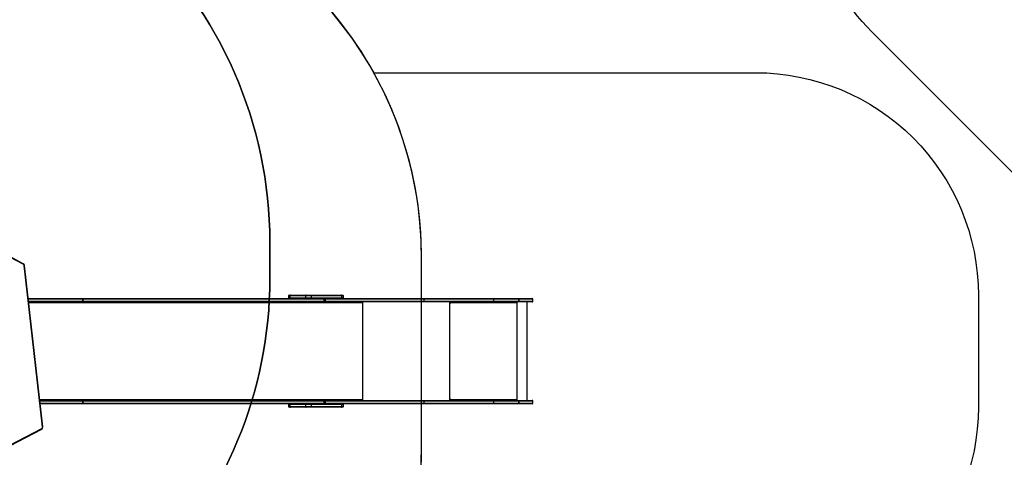
# Model space of a CAD drawing. Units: millimetres. Extents: x 5693 to 12807, y -656 to 2254.
# Drawn here: x 8178 to 8621, y 579 to 775 of the extents above; entities that cross this region are included whole.
import ezdxf

# ---------------------------------------------------------------- set-up
doc = ezdxf.new("R2010")
doc.units = ezdxf.units.MM
doc.header["$LTSCALE"] = 100
doc.header["$PDSIZE"] = -1
doc.layers.add('VP-DIM', color=7, linetype='Continuous')
doc.layers.add('VP-HIC', color=6, linetype='Continuous')
doc.layers.add('VP-EQ', color=7, linetype='Continuous', true_color=0x8a3492)
doc.dimstyles.new('Strefa', dxfattribs={"dimtxt": 14, "dimasz": 20, "dimexe": 20, "dimexo": 50, "dimgap": 20, "dimtad": 0, "dimdec": 0, "dimzin": 0, "dimdsep": 46, "dimtxsty": 'Standard', "dimcen": 0.09, "dimadec": 0, "dimazin": 0, "dimtfac": 1, "dimtdec": 4, "dimtofl": 0, "dimtmove": 0, "dimatfit": 3, "dimfxl": 70, "dimfxlon": 1, "dimtolj": 1, "dimtzin": 0, "dimarcsym": 0})

# ---------------------------------------------------------------- blocks, each defined once
blk = doc.blocks.new('*D21')
at = {"layer": 'Defpoints', "color": 0}
for p in [(9076.85, 2204.49), (6673.87, 1562.09), (9076.85, 606.89)]:
    blk.add_point(p, dxfattribs=at)
at = {"layer": 'VP-DIM', "color": 0, "lineweight": -2}
for p, q in [((6673.87, 2104.49), (6673.87, 2254.49)), ((9076.85, 2104.49), (9076.85, 2254.49)), ((6723.87, 2204.49), (7758.92, 2204.49)), ((9026.85, 2204.49), (7973.92, 2204.49))]:
    blk.add_line(p, q, dxfattribs=at)
at = {"layer": 'VP-DIM', "color": 0}
for points in [[(6723.87, 2212.83), (6723.87, 2196.16), (6673.87, 2204.49)], [(9026.85, 2196.16), (9026.85, 2212.83), (9076.85, 2204.49)]]:
    blk.add_solid(points, dxfattribs=at)
at = {"layer": 'VP-DIM', "color": 0, "insert": (7866.42, 2204.49), "char_height": 50, "attachment_point": 5}
blk.add_mtext('\\A1;2403', dxfattribs=at)
blk = doc.blocks.new('*D22')
at = {"layer": 'Defpoints', "color": 0}
for p in [(6829.98, 1717.34), (7271.05, -656.41), (9500.85, -656.41)]:
    blk.add_point(p, dxfattribs=at)
at = {"layer": 'VP-DIM', "color": 0, "lineweight": -2}
for p, q in [((9400.85, 1717.34), (9550.85, 1717.34)), ((9500.85, 1667.34), (9500.85, 642.13)), ((9500.85, -606.41), (9500.85, 418.8)), ((9400.85, -656.41), (9550.85, -656.41))]:
    blk.add_line(p, q, dxfattribs=at)
at = {"layer": 'VP-DIM', "color": 0}
for points in [[(9509.18, 1667.34), (9492.52, 1667.34), (9500.85, 1717.34)], [(9492.52, -606.41), (9509.18, -606.41), (9500.85, -656.41)]]:
    blk.add_solid(points, dxfattribs=at)
at = {"layer": 'VP-DIM', "color": 0, "insert": (9500.85, 530.46), "char_height": 50, "attachment_point": 5, "rotation": 90}
blk.add_mtext('\\A1;2374', dxfattribs=at)
blk = doc.blocks.new('*D23')
at = {"layer": 'Defpoints', "color": 0}
for p in [(6900.6, 1546.03), (7293.95, -456.41), (9284.85, -456.41)]:
    blk.add_point(p, dxfattribs=at)
at = {"layer": 'VP-DIM', "color": 0, "lineweight": -2}
for p, q in [((9184.85, 1546.03), (9334.85, 1546.03)), ((9284.85, 1496.03), (9284.85, 643.68)), ((9284.85, -406.41), (9284.85, 437.01)), ((9184.85, -456.41), (9334.85, -456.41))]:
    blk.add_line(p, q, dxfattribs=at)
at = {"layer": 'VP-DIM', "color": 0}
for points in [[(9293.18, 1496.03), (9276.52, 1496.03), (9284.85, 1546.03)], [(9276.52, -406.41), (9293.18, -406.41), (9284.85, -456.41)]]:
    blk.add_solid(points, dxfattribs=at)
at = {"layer": 'VP-DIM', "color": 0, "insert": (9284.85, 540.34), "char_height": 50, "attachment_point": 5, "rotation": 90}
blk.add_mtext('\\A1;2002', dxfattribs=at)
blk = doc.blocks.new('*D24')
at = {"layer": 'Defpoints', "color": 0}
for p in [(8905.5, 1964.13), (6845.22, 1491.02), (8905.5, 677.93)]:
    blk.add_point(p, dxfattribs=at)
at = {"layer": 'VP-DIM', "color": 0, "lineweight": -2}
for p, q in [((6845.22, 1864.13), (6845.22, 2014.13)), ((8905.5, 1864.13), (8905.5, 2014.13)), ((6895.22, 1964.13), (7740.75, 1964.13)), ((8855.5, 1964.13), (7947.42, 1964.13))]:
    blk.add_line(p, q, dxfattribs=at)
at = {"layer": 'VP-DIM', "color": 0}
for points in [[(6895.22, 1972.47), (6895.22, 1955.8), (6845.22, 1964.13)], [(8855.5, 1955.8), (8855.5, 1972.47), (8905.5, 1964.13)]]:
    blk.add_solid(points, dxfattribs=at)
at = {"layer": 'VP-DIM', "color": 0, "insert": (7844.08, 1964.13), "char_height": 50, "attachment_point": 5}
blk.add_mtext('\\A1;2060', dxfattribs=at)
blk = doc.blocks.new('306022')
at = {"layer": 'VP-EQ', "color": 0, "linetype": 'Continuous', "lineweight": 25}
for p, q in [((17974.83, 1263.92), (17968.83, 1267.1)), ((17974.84, 1263.65), (17968.84, 1266.84)), ((17983.49, 1190.61), (17975.19, 1263.11)), ((17983.64, 1190.64), (17975.34, 1263.14)), ((17977.04, 1248.25), (18001.38, 1248.25)), ((18001.57, 1247.95), (17977.08, 1247.95)), ((17977.18, 1247.05), (18001.57, 1247.05)), ((18001.38, 1246.75), (17977.22, 1246.75)), ((18001.38, 1248.25), (18109.69, 1248.25)), ((18109.69, 1246.75), (18001.38, 1246.75)), ((18001.57, 1247.05), (18001.57, 1247.95)), ((18001.57, 1247.95), (18001.57, 1247.95)), ((18001.57, 1247.95), (18001.57, 1247.05)), ((18109.88, 1247.95), (18001.57, 1247.95)), ((18001.57, 1247.05), (18001.57, 1247.05)), ((18001.57, 1247.05), (18109.88, 1247.05)), ((18093.89, 1249.45), (18093.89, 1248.55)), ((18094.73, 1249.45), (18093.89, 1249.45)), ((18093.89, 1248.55), (18094.73, 1248.55)), ((18094.19, 1249.75), (18094.91, 1249.75)), ((18101.64, 1249.45), (18094.73, 1249.45)), ((18094.73, 1248.55), (18094.73, 1249.45)), ((18094.73, 1248.55), (18101.64, 1248.55)), ((18094.91, 1249.75), (18101.82, 1249.75)), ((18104.26, 1249.45), (18101.64, 1249.45)), ((18101.64, 1248.55), (18101.64, 1249.45)), ((18101.64, 1248.55), (18104.26, 1248.55)), ((18101.82, 1249.75), (18104.07, 1249.75)), ((18104.07, 1249.75), (18117.64, 1249.75)), ((18104.26, 1248.55), (18104.26, 1249.45)), ((18117.83, 1249.45), (18104.26, 1249.45)), ((18104.26, 1248.55), (18117.83, 1248.55)), ((18109.69, 1248.25), (18110.18, 1248.25)), ((18110.18, 1246.75), (18109.69, 1246.75)), ((18109.88, 1247.05), (18109.88, 1247.95)), ((18109.88, 1247.95), (18109.99, 1247.95)), ((18109.88, 1247.05), (18109.99, 1247.05)), ((18109.99, 1247.05), (18109.99, 1247.95)), ((18110.37, 1247.95), (18109.99, 1247.95)), ((18110.37, 1247.05), (18109.99, 1247.05)), ((18110.18, 1248.25), (18154.63, 1248.25)), ((18154.63, 1246.75), (18110.18, 1246.75)), ((18110.37, 1247.95), (18110.37, 1247.05)), ((18154.82, 1247.95), (18110.37, 1247.95)), ((18110.37, 1247.05), (18154.82, 1247.05)), ((18117.64, 1249.75), (18118.28, 1249.75)), ((18117.83, 1248.55), (18117.83, 1249.45)), ((18118.58, 1249.45), (18117.83, 1249.45)), ((18117.83, 1248.55), (18118.58, 1248.55)), ((18118.58, 1248.55), (18118.58, 1249.45)), ((18126.93, 1246.75), (18126.93, 1246.59)), ((18127.06, 1246.25), (18127.06, 1246.75)), ((18127.36, 1202.45), (18127.36, 1246.75)), ((18154.63, 1248.25), (18186.04, 1248.25)), ((18186.04, 1246.75), (18154.63, 1246.75)), ((18154.82, 1247.05), (18154.82, 1247.95)), ((18186.08, 1247.95), (18154.82, 1247.95)), ((18154.82, 1247.05), (18186.08, 1247.05)), ((18166.43, 1202.45), (18166.43, 1246.75)), ((18166.53, 1246.75), (18166.53, 1246.25)), ((18166.58, 1246.55), (18166.58, 1246.75)), ((18186.04, 1248.25), (18197.26, 1248.25)), ((18197.26, 1246.75), (18186.04, 1246.75)), ((18186.08, 1247.05), (18186.08, 1247.95)), ((18197.3, 1247.95), (18186.08, 1247.95)), ((18186.08, 1247.05), (18197.3, 1247.05)), ((18196.41, 1246.75), (18196.41, 1246.25)), ((18196.43, 1246.25), (18196.43, 1246.75)), ((18196.53, 1202.45), (18196.53, 1246.75)), ((18197.27, 1248.25), (18197.26, 1248.25)), ((18197.26, 1246.75), (18197.27, 1246.75)), ((18197.27, 1248.25), (18203.37, 1248.25)), ((18203.37, 1246.75), (18197.27, 1246.75)), ((18197.3, 1247.05), (18197.3, 1247.95)), ((18197.3, 1247.95), (18197.3, 1247.05)), ((18197.3, 1247.95), (18197.3, 1247.95)), ((18203.67, 1247.95), (18197.3, 1247.95)), ((18197.3, 1247.05), (18197.3, 1247.05)), ((18197.3, 1247.05), (18203.67, 1247.05)), ((18201.1, 1202.45), (18201.1, 1246.75)), ((18203.67, 1247.05), (18203.67, 1247.95)), ((18126.98, 1246.35), (17977.26, 1246.35)), ((18126.98, 1246.35), (18126.98, 1246.25)), ((18126.98, 1246.25), (18127.06, 1246.25)), ((18166.58, 1246.55), (18166.53, 1246.55)), ((18166.61, 1246.35), (18166.63, 1246.35)), ((18166.61, 1246.35), (18166.61, 1246.25)), ((18166.61, 1246.25), (18166.63, 1246.25)), ((18166.63, 1246.25), (18166.63, 1246.35)), ((18196.33, 1246.35), (18166.63, 1246.35)), ((18196.33, 1246.35), (18196.33, 1246.25)), ((18196.41, 1246.25), (18196.43, 1246.25)), ((17982.24, 1202.85), (18126.98, 1202.85)), ((18126.93, 1202.61), (18126.93, 1202.45)), ((18126.98, 1202.95), (18126.98, 1202.85)), ((18126.98, 1202.95), (18127.06, 1202.95)), ((18127.06, 1202.45), (18127.06, 1202.95)), ((18166.53, 1202.95), (18166.53, 1202.45)), ((18166.58, 1202.65), (18166.53, 1202.65)), ((18166.58, 1202.65), (18166.58, 1202.45)), ((18166.61, 1202.95), (18166.63, 1202.95)), ((18166.61, 1202.95), (18166.61, 1202.85)), ((18166.61, 1202.85), (18166.63, 1202.85)), ((18166.63, 1202.85), (18166.63, 1202.95)), ((18166.63, 1202.85), (18196.33, 1202.85)), ((18196.33, 1202.95), (18196.33, 1202.85)), ((18196.41, 1202.95), (18196.43, 1202.95)), ((18196.41, 1202.95), (18196.41, 1202.45)), ((18196.43, 1202.45), (18196.43, 1202.95)), ((17982.28, 1202.45), (18001.38, 1202.45)), ((18001.57, 1202.15), (17982.32, 1202.15)), ((17982.42, 1201.25), (18001.57, 1201.25)), ((18001.38, 1200.95), (17982.46, 1200.95)), ((18001.38, 1202.45), (18109.69, 1202.45)), ((18109.69, 1200.95), (18001.38, 1200.95)), ((18001.57, 1201.25), (18001.57, 1202.15)), ((18001.57, 1202.15), (18001.57, 1202.15)), ((18001.57, 1202.15), (18001.57, 1201.25)), ((18109.88, 1202.15), (18001.57, 1202.15)), ((18001.57, 1201.25), (18001.57, 1201.25)), ((18001.57, 1201.25), (18109.88, 1201.25)), ((18093.89, 1200.65), (18093.89, 1199.75)), ((18094.73, 1200.65), (18093.89, 1200.65)), ((18093.89, 1199.75), (18094.73, 1199.75)), ((18094.91, 1199.45), (18094.19, 1199.45)), ((18101.64, 1200.65), (18094.73, 1200.65)), ((18094.73, 1199.75), (18094.73, 1200.65)), ((18094.73, 1199.75), (18101.64, 1199.75)), ((18101.82, 1199.45), (18094.91, 1199.45)), ((18104.26, 1200.65), (18101.64, 1200.65)), ((18101.64, 1199.75), (18101.64, 1200.65)), ((18101.64, 1199.75), (18104.26, 1199.75)), ((18104.07, 1199.45), (18101.82, 1199.45)), ((18117.64, 1199.45), (18104.07, 1199.45)), ((18104.26, 1199.75), (18104.26, 1200.65)), ((18117.83, 1200.65), (18104.26, 1200.65)), ((18104.26, 1199.75), (18117.83, 1199.75)), ((18109.69, 1202.45), (18110.18, 1202.45)), ((18110.18, 1200.95), (18109.69, 1200.95)), ((18109.88, 1201.25), (18109.88, 1202.15)), ((18109.88, 1202.15), (18109.99, 1202.15)), ((18109.88, 1201.25), (18109.99, 1201.25)), ((18109.99, 1201.25), (18109.99, 1202.15)), ((18110.37, 1202.15), (18109.99, 1202.15)), ((18110.37, 1201.25), (18109.99, 1201.25)), ((18110.18, 1202.45), (18154.63, 1202.45)), ((18154.63, 1200.95), (18110.18, 1200.95)), ((18110.37, 1202.15), (18110.37, 1201.25)), ((18154.82, 1202.15), (18110.37, 1202.15)), ((18110.37, 1201.25), (18154.82, 1201.25)), ((18118.28, 1199.45), (18117.64, 1199.45)), ((18117.83, 1199.75), (18117.83, 1200.65)), ((18118.58, 1200.65), (18117.83, 1200.65)), ((18117.83, 1199.75), (18118.58, 1199.75)), ((18118.58, 1199.75), (18118.58, 1200.65)), ((18154.63, 1202.45), (18186.04, 1202.45)), ((18186.04, 1200.95), (18154.63, 1200.95)), ((18154.82, 1201.25), (18154.82, 1202.15)), ((18186.08, 1202.15), (18154.82, 1202.15)), ((18154.82, 1201.25), (18186.08, 1201.25)), ((18186.04, 1202.45), (18197.26, 1202.45)), ((18197.26, 1200.95), (18186.04, 1200.95)), ((18186.08, 1201.25), (18186.08, 1202.15)), ((18197.3, 1202.15), (18186.08, 1202.15)), ((18186.08, 1201.25), (18197.3, 1201.25)), ((18197.27, 1202.45), (18197.26, 1202.45)), ((18197.26, 1200.95), (18197.27, 1200.95)), ((18197.27, 1202.45), (18203.37, 1202.45)), ((18203.37, 1200.95), (18197.27, 1200.95)), ((18197.3, 1201.25), (18197.3, 1202.15)), ((18197.3, 1202.15), (18197.3, 1201.25)), ((18197.3, 1202.15), (18197.3, 1202.15)), ((18203.67, 1202.15), (18197.3, 1202.15)), ((18197.3, 1201.25), (18197.3, 1201.25)), ((18197.3, 1201.25), (18203.67, 1201.25)), ((18203.67, 1201.25), (18203.67, 1202.15)), ((17968.83, 1182.1), (17983.13, 1189.61)), ((17968.84, 1182.37), (17983.14, 1189.88))]:
    blk.add_line(p, q, dxfattribs=at)
at = {"layer": 'VP-EQ', "color": 0, "linetype": 'Continuous', "lineweight": 25, "flags": 128}
for points in [[(17974.83, 1263.92), (17974.85, 1263.9), (17974.87, 1263.88), (17974.88, 1263.85), (17974.88, 1263.8), (17974.87, 1263.76), (17974.86, 1263.71), (17974.84, 1263.65)], [(18001.57, 1247.95), (18001.56, 1248.01), (18001.55, 1248.07), (18001.54, 1248.12), (18001.51, 1248.16), (18001.48, 1248.2), (18001.45, 1248.23), (18001.41, 1248.25), (18001.38, 1248.25)], [(18001.57, 1247.95), (18001.56, 1248.01), (18001.55, 1248.07), (18001.54, 1248.12), (18001.51, 1248.16), (18001.48, 1248.2), (18001.45, 1248.23), (18001.41, 1248.25), (18001.38, 1248.25)], [(18001.57, 1247.05), (18001.56, 1246.99), (18001.55, 1246.94), (18001.54, 1246.89), (18001.51, 1246.84), (18001.48, 1246.8), (18001.45, 1246.78), (18001.41, 1246.76), (18001.38, 1246.75)], [(18001.38, 1246.75), (18001.41, 1246.76), (18001.45, 1246.78), (18001.48, 1246.8), (18001.51, 1246.84), (18001.54, 1246.89), (18001.55, 1246.94), (18001.56, 1246.99), (18001.57, 1247.05)], [(18094.91, 1249.75), (18094.87, 1249.75), (18094.84, 1249.73), (18094.81, 1249.7), (18094.78, 1249.66), (18094.76, 1249.62), (18094.74, 1249.57), (18094.73, 1249.51), (18094.73, 1249.45)], [(18094.73, 1248.55), (18094.73, 1248.49), (18094.74, 1248.44), (18094.76, 1248.39), (18094.78, 1248.34), (18094.81, 1248.3), (18094.84, 1248.28), (18094.87, 1248.26), (18094.91, 1248.25)], [(18101.82, 1249.75), (18101.79, 1249.75), (18101.76, 1249.73), (18101.72, 1249.7), (18101.7, 1249.66), (18101.67, 1249.62), (18101.66, 1249.57), (18101.65, 1249.51), (18101.64, 1249.45)], [(18101.64, 1248.55), (18101.65, 1248.49), (18101.66, 1248.44), (18101.67, 1248.39), (18101.7, 1248.34), (18101.72, 1248.3), (18101.76, 1248.28), (18101.79, 1248.26), (18101.82, 1248.25)], [(18104.26, 1249.45), (18104.26, 1249.51), (18104.25, 1249.57), (18104.23, 1249.62), (18104.2, 1249.66), (18104.17, 1249.7), (18104.14, 1249.73), (18104.11, 1249.75), (18104.07, 1249.75)], [(18104.07, 1248.25), (18104.11, 1248.26), (18104.14, 1248.28), (18104.17, 1248.3), (18104.2, 1248.34), (18104.23, 1248.39), (18104.25, 1248.44), (18104.26, 1248.49), (18104.26, 1248.55)], [(18109.88, 1247.95), (18109.88, 1248.01), (18109.87, 1248.07), (18109.85, 1248.12), (18109.83, 1248.16), (18109.8, 1248.2), (18109.77, 1248.23), (18109.73, 1248.25), (18109.69, 1248.25)], [(18109.69, 1246.75), (18109.73, 1246.76), (18109.77, 1246.78), (18109.8, 1246.8), (18109.83, 1246.84), (18109.85, 1246.89), (18109.87, 1246.94), (18109.88, 1246.99), (18109.88, 1247.05)], [(18110.37, 1247.95), (18110.37, 1248.01), (18110.36, 1248.07), (18110.34, 1248.12), (18110.32, 1248.16), (18110.29, 1248.2), (18110.26, 1248.23), (18110.22, 1248.25), (18110.18, 1248.25)], [(18110.37, 1247.05), (18110.37, 1246.99), (18110.36, 1246.94), (18110.34, 1246.89), (18110.32, 1246.84), (18110.29, 1246.8), (18110.26, 1246.78), (18110.22, 1246.76), (18110.18, 1246.75)], [(18117.83, 1249.45), (18117.83, 1249.51), (18117.82, 1249.57), (18117.8, 1249.62), (18117.77, 1249.66), (18117.74, 1249.7), (18117.71, 1249.73), (18117.68, 1249.75), (18117.64, 1249.75)], [(18117.64, 1248.25), (18117.68, 1248.26), (18117.71, 1248.28), (18117.74, 1248.3), (18117.77, 1248.34), (18117.8, 1248.39), (18117.82, 1248.44), (18117.83, 1248.49), (18117.83, 1248.55)], [(18126.72, 1246.75), (18126.77, 1246.74), (18126.82, 1246.72), (18126.87, 1246.69), (18126.91, 1246.64), (18126.94, 1246.57), (18126.96, 1246.51), (18126.98, 1246.43), (18126.98, 1246.35)], [(18154.82, 1247.95), (18154.82, 1248.01), (18154.81, 1248.07), (18154.79, 1248.12), (18154.76, 1248.16), (18154.73, 1248.2), (18154.7, 1248.23), (18154.66, 1248.25), (18154.63, 1248.25)], [(18154.63, 1246.75), (18154.66, 1246.76), (18154.7, 1246.78), (18154.73, 1246.8), (18154.76, 1246.84), (18154.79, 1246.89), (18154.81, 1246.94), (18154.82, 1246.99), (18154.82, 1247.05)], [(18126.98, 1246.25), (18126.98, 1246.23), (18126.99, 1246.22), (18127, 1246.21), (18127.02, 1246.2), (18127.03, 1246.21), (18127.05, 1246.22), (18127.05, 1246.23), (18127.06, 1246.25)], [(18126.98, 1202.85), (18126.98, 1202.77), (18126.96, 1202.7), (18126.94, 1202.63), (18126.91, 1202.57), (18126.87, 1202.52), (18126.82, 1202.48), (18126.77, 1202.46), (18126.72, 1202.45)], [(18127.06, 1202.95), (18127.05, 1202.97), (18127.05, 1202.99), (18127.03, 1203), (18127.02, 1203), (18127, 1203), (18126.99, 1202.99), (18126.98, 1202.97), (18126.98, 1202.95)], [(18001.38, 1202.45), (18001.41, 1202.45), (18001.45, 1202.43), (18001.48, 1202.4), (18001.51, 1202.36), (18001.54, 1202.32), (18001.55, 1202.27), (18001.56, 1202.21), (18001.57, 1202.15)], [(18001.38, 1202.45), (18001.41, 1202.45), (18001.45, 1202.43), (18001.48, 1202.4), (18001.51, 1202.36), (18001.54, 1202.32), (18001.55, 1202.27), (18001.56, 1202.21), (18001.57, 1202.15)], [(18001.38, 1200.95), (18001.41, 1200.96), (18001.45, 1200.98), (18001.48, 1201), (18001.51, 1201.04), (18001.54, 1201.09), (18001.55, 1201.14), (18001.56, 1201.19), (18001.57, 1201.25)], [(18001.38, 1200.95), (18001.41, 1200.96), (18001.45, 1200.98), (18001.48, 1201), (18001.51, 1201.04), (18001.54, 1201.09), (18001.55, 1201.14), (18001.56, 1201.19), (18001.57, 1201.25)], [(18094.91, 1200.95), (18094.87, 1200.95), (18094.84, 1200.93), (18094.81, 1200.9), (18094.78, 1200.86), (18094.76, 1200.82), (18094.74, 1200.77), (18094.73, 1200.71), (18094.73, 1200.65)], [(18094.73, 1199.75), (18094.73, 1199.69), (18094.74, 1199.64), (18094.76, 1199.59), (18094.78, 1199.54), (18094.81, 1199.5), (18094.84, 1199.48), (18094.87, 1199.46), (18094.91, 1199.45)], [(18101.82, 1200.95), (18101.79, 1200.95), (18101.76, 1200.93), (18101.72, 1200.9), (18101.7, 1200.86), (18101.67, 1200.82), (18101.66, 1200.77), (18101.65, 1200.71), (18101.64, 1200.65)], [(18101.64, 1199.75), (18101.65, 1199.69), (18101.66, 1199.64), (18101.67, 1199.59), (18101.7, 1199.54), (18101.72, 1199.5), (18101.76, 1199.48), (18101.79, 1199.46), (18101.82, 1199.45)], [(18104.26, 1200.65), (18104.26, 1200.71), (18104.25, 1200.77), (18104.23, 1200.82), (18104.2, 1200.86), (18104.17, 1200.9), (18104.14, 1200.93), (18104.11, 1200.95), (18104.07, 1200.95)], [(18104.07, 1199.45), (18104.11, 1199.46), (18104.14, 1199.48), (18104.17, 1199.5), (18104.2, 1199.54), (18104.23, 1199.59), (18104.25, 1199.64), (18104.26, 1199.69), (18104.26, 1199.75)], [(18109.69, 1202.45), (18109.73, 1202.45), (18109.77, 1202.43), (18109.8, 1202.4), (18109.83, 1202.36), (18109.85, 1202.32), (18109.87, 1202.27), (18109.88, 1202.21), (18109.88, 1202.15)], [(18109.69, 1200.95), (18109.73, 1200.96), (18109.77, 1200.98), (18109.8, 1201), (18109.83, 1201.04), (18109.85, 1201.09), (18109.87, 1201.14), (18109.88, 1201.19), (18109.88, 1201.25)], [(18110.37, 1202.15), (18110.37, 1202.21), (18110.36, 1202.27), (18110.34, 1202.32), (18110.32, 1202.36), (18110.29, 1202.4), (18110.26, 1202.43), (18110.22, 1202.45), (18110.18, 1202.45)], [(18110.37, 1201.25), (18110.37, 1201.19), (18110.36, 1201.14), (18110.34, 1201.09), (18110.32, 1201.04), (18110.29, 1201), (18110.26, 1200.98), (18110.22, 1200.96), (18110.18, 1200.95)], [(18117.83, 1200.65), (18117.83, 1200.71), (18117.82, 1200.77), (18117.8, 1200.82), (18117.77, 1200.86), (18117.74, 1200.9), (18117.71, 1200.93), (18117.68, 1200.95), (18117.64, 1200.95)], [(18117.64, 1199.45), (18117.68, 1199.46), (18117.71, 1199.48), (18117.74, 1199.5), (18117.77, 1199.54), (18117.8, 1199.59), (18117.82, 1199.64), (18117.83, 1199.69), (18117.83, 1199.75)], [(18154.63, 1202.45), (18154.66, 1202.45), (18154.7, 1202.43), (18154.73, 1202.4), (18154.76, 1202.36), (18154.79, 1202.32), (18154.81, 1202.27), (18154.82, 1202.21), (18154.82, 1202.15)], [(18154.82, 1201.25), (18154.82, 1201.19), (18154.81, 1201.14), (18154.79, 1201.09), (18154.76, 1201.04), (18154.73, 1201), (18154.7, 1200.98), (18154.66, 1200.96), (18154.63, 1200.95)], [(17983.14, 1189.88), (17983.16, 1189.83), (17983.17, 1189.77), (17983.17, 1189.73), (17983.17, 1189.69), (17983.16, 1189.65), (17983.14, 1189.63), (17983.13, 1189.61)]]:
    blk.add_lwpolyline(points, dxfattribs=at)
at = {"layer": 'VP-EQ', "color": 0, "linetype": 'Continuous', "lineweight": 25}
for centre, radius, start, end in [((17974.35, 1263.05), 0.999, 5.4982, 60.6981), ((17974.5, 1263.05), 0.698, 5.0271, 60.1373), ((17975.18, 1263.52), 0.409, 272.2757, 293.6689), ((18094.19, 1249.45), 0.3, 90, 180), ((18094.19, 1248.55), 0.3, 180, 270), ((18109.69, 1247.95), 0.3, 0, 90), ((18109.69, 1247.05), 0.3, 270, 0), ((18110.21, 1248.01), 0.248, 96.5479, 165.8853), ((18110.2, 1246.99), 0.24, 192.6367, 264.9332), ((18118.28, 1249.45), 0.3, 0, 90), ((18118.28, 1248.55), 0.3, 270, 0), ((18165.77, 1246.45), 0.863, 353.4449, 20.4545), ((18185.43, 1248.03), 0.647, 353.447, 20.4453), ((18185.43, 1246.98), 0.647, 339.5559, 6.5518), ((18195.48, 1246.45), 0.863, 353.4449, 20.4545), ((18196.65, 1248.03), 0.647, 353.4327, 20.4596), ((18196.65, 1246.98), 0.647, 339.5416, 6.5661), ((18196.59, 1248.03), 0.718, 354.0845, 18.3429), ((18196.59, 1246.98), 0.718, 341.6582, 5.9144), ((18203.37, 1247.95), 0.3, 0, 90), ((18203.37, 1247.05), 0.3, 270, 0), ((18166.58, 1246.25), 0.0496, 179.6515, 0.3485), ((18166.56, 1246.25), 0.0499, 284.4513, 0.1586), ((18166.18, 1246.4), 0.431, 353.4494, 20.4567), ((18196.38, 1246.25), 0.0496, 179.6606, 0.3394), ((18196.36, 1246.25), 0.0499, 284.4513, 0.1586), ((18166.58, 1202.95), 0.0496, 359.6424, 180.3576), ((18166.56, 1202.95), 0.0499, 359.8031, 75.587), ((18165.77, 1202.75), 0.863, 339.5455, 6.5551), ((18166.18, 1202.8), 0.432, 339.5461, 6.5486), ((18195.48, 1202.75), 0.863, 339.5455, 6.5551), ((18196.38, 1202.95), 0.0496, 359.6515, 180.3485), ((18196.36, 1202.95), 0.0499, 359.8031, 75.587), ((18094.19, 1200.65), 0.3, 90, 180), ((18094.19, 1199.75), 0.3, 180, 270), ((18109.69, 1202.15), 0.3, 0, 90), ((18109.69, 1201.25), 0.3, 270, 0), ((18110.21, 1202.2), 0.25, 96.7652, 166.1447), ((18110.2, 1201.19), 0.24, 192.634, 264.9328), ((18118.28, 1200.65), 0.3, 0, 90), ((18118.28, 1199.75), 0.3, 270, 0), ((18185.43, 1202.23), 0.647, 353.4496, 20.4428), ((18185.43, 1201.18), 0.647, 339.5572, 6.5504), ((18196.65, 1202.23), 0.647, 353.4353, 20.4571), ((18196.65, 1201.18), 0.647, 339.5429, 6.5647), ((18196.59, 1202.23), 0.718, 354.0869, 18.3406), ((18196.59, 1201.18), 0.718, 341.6594, 5.9131), ((18203.37, 1202.15), 0.3, 0, 90), ((18203.37, 1201.25), 0.3, 270, 0), ((17982.62, 1190.5), 1.02, 299.6304, 7.7591), ((17982.77, 1190.5), 0.725, 300.453, 8.2547), ((17983.47, 1191.02), 0.409, 272.2537, 293.6821)]:
    blk.add_arc(centre, radius, start, end, dxfattribs=at)
blk = doc.blocks.new('30602 2d')
at = {"layer": 'VP-EQ', "color": 0}
blk.add_lwpolyline([(8850.27, 480.86), (8561.09, 770.04, -0.255016), (8534.07, 861.93, -0.151404), (8449.25, 835.64), (8364.16, 835.64, -0.012143), (8356.88, 835.81), (8353.17, 832.11, -0.106911), (8299.86, 797.76, -0.088199), (8337.45, 751.62), (8508.94, 751.62, -0.414214), (8608.94, 651.62), (8608.94, 601.32, -0.414214), (8508.94, 501.32), (8338.14, 501.32, -0.041204), (8322.78, 477.95, -0.103869), (8357.23, 455.54), (8646.69, 167.01, -0.414214)], format="xyb", dxfattribs=at)
blk.add_blockref('306022', (-9794.74, -598.13), dxfattribs=at)

msp = doc.modelspace()

# ---------------------------------------------------------------- linework, layer by layer
at = {"layer": 'VP-HIC', "color": 5}
msp.add_lwpolyline([(8153.17, 979.58, -0.162073), (8073.16, 1100.86), (8069.67, 1113.87, -0.060437), (8035.5, 1070.27), (7962.96, 997.73, -0.220839), (7781.03, 931.17, 0.084889), (7756.78, 871.89, 0.117806), (7679.18, 829.75, 0.257423), (7590.58, 669.07), (7590.58, 583.83, 0.109863), (7608.49, 503.3, 0.399371), (7798.25, 322.97), (7879.65, 322.97, 0.347307), (8064.48, 468.97), (8100.81, 468.97, 0.414214), (8290.81, 658.97), (8290.81, 675.58, 0.208777), (8229.97, 814.92), (8217.35, 826.63), (8217.35, 830.63, 0.247669), (8148.83, 983.07, 0.183529)], format="xyb", dxfattribs=at)
at = {"layer": 'VP-HIC', "color": 1}
for points in [[(8656.98, 991.75, -0.280702), (8758.12, 967.21), (9047.56, 677.77, -0.415206), (9047.32, 536.11), (8991.45, 480.62, -0.413222), (8850.27, 480.86), (8561.09, 770.04, -0.255016), (8534.07, 861.93, 0.148523), (8588.55, 930), (8629.95, 972.69, 0.039438)], [(8338.14, 501.32, 0.125481), (8358.9, 582.72), (8358.9, 668.97, 0.127623), (8337.45, 751.62), (8508.94, 751.62, -0.414214), (8608.94, 651.62), (8608.94, 601.32, -0.414214), (8508.94, 501.32)]]:
    msp.add_lwpolyline(points, format="xyb", close=True, dxfattribs=at)
at = {"layer": 'VP-HIC', "color": 6}
msp.add_lwpolyline([(8217.62, 836.52, -0.008243), (8217.35, 830.63), (8217.35, 826.63), (8229.97, 814.92, -0.208777), (8290.81, 675.58), (8290.81, 658.97, -0.414214), (8100.81, 468.97), (8064.48, 468.97, -0.071294), (8044.68, 418.83, 0.067318), (8089.84, 412.72), (8188.9, 412.72, 0.414214), (8358.9, 582.72), (8358.9, 668.97, 0.365943), (8217.25, 836.59, 0.041917)], format="xyb", dxfattribs=at)

# ---------------------------------------------------------------- block references
at = {"layer": 'VP-EQ', "color": 0}
msp.add_blockref('30602 2d', (0, 0), dxfattribs=at)

# ---------------------------------------------------------------- dimensions: what is measured, and where the dimension line sits
at = {"layer": 'VP-DIM', "color": 0}
for base, p1, p2, picture, middle in [((9076.85, 2204.49), (6673.87, 1562.09), (9076.85, 606.89), '*D21', (7866.42, 2204.49)), ((8905.5, 1964.13), (6845.22, 1491.02), (8905.5, 677.93), '*D24', (7844.08, 1964.13))]:
    dim = msp.add_linear_dim(base=base, p1=p1, p2=p2, dimstyle='Strefa', override={"dimtxt": 50, "dimasz": 50, "dimexe": 50, "dimexo": 80, "dimfxl": 100}, dxfattribs=at)
    dim.commit()
    dim.dimension.update_dxf_attribs({"geometry": picture, "text_midpoint": middle, "dimtype": 160})
for base, p1, p2, picture, middle in [((9500.85, -656.41), (6829.98, 1717.34), (7271.05, -656.41), '*D22', (9500.85, 530.46)), ((9284.85, -456.41), (6900.6, 1546.03), (7293.95, -456.41), '*D23', (9284.85, 540.34))]:
    dim = msp.add_linear_dim(base=base, p1=p1, p2=p2, angle=90, dimstyle='Strefa', override={"dimtxt": 50, "dimasz": 50, "dimexe": 50, "dimexo": 80, "dimfxl": 100}, dxfattribs=at)
    dim.commit()
    dim.dimension.update_dxf_attribs({"geometry": picture, "text_midpoint": middle, "dimtype": 160})

doc.saveas('drawing.dxf')
